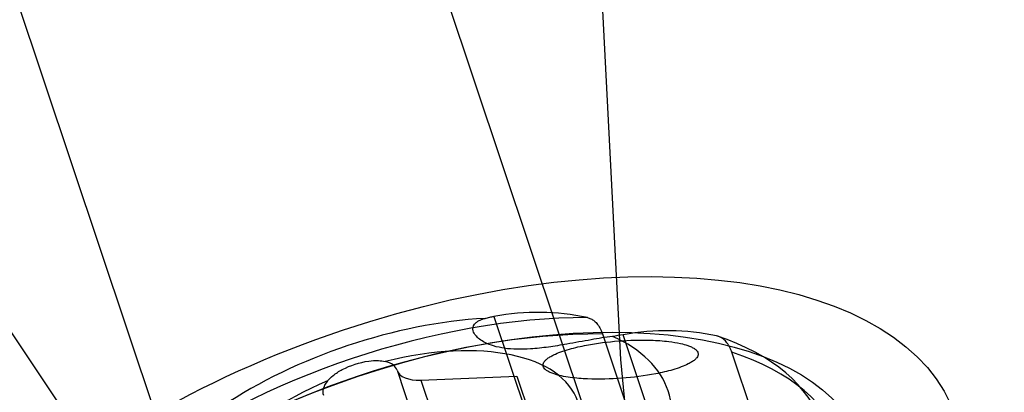
# Model space of a CAD drawing. Extents: x 5299 to 34700, y 6651 to 27543.
# Drawn here: x 27375 to 27495, y 11146 to 11192 of the extents above; entities that cross this region are included whole.
import ezdxf

# ---------------------------------------------------------------- set-up
doc = ezdxf.new("R2010")
doc.units = 0
doc.header["$LTSCALE"] = 350
doc.header["$MEASUREMENT"] = 0
doc.layers.add('PENTAGODE-XL-01', color=7, linetype='CONTINUOUS')

msp = doc.modelspace()

# ---------------------------------------------------------------- linework, layer by layer
at = {"layer": 'PENTAGODE-XL-01'}
for p, q in [((27281.58022, 14338.66108), (27447.96788, 11150.2266)), ((27451.07066, 11121.73509), (26488.61982, 13996.40118)), ((27403.98959, 11105.97215), (26441.53876, 13980.63823)), ((27389.31171, 11130.58825), (25602.35199, 13776.44809)), ((27432.54683, 11155.47673), (27437.75794, 11139.91208)), ((27432.54683, 11155.47673), (27437.75794, 11139.91208)), ((27445.76854, 11153.34636), (27449.92842, 11140.92156)), ((27445.76854, 11153.34636), (27449.92842, 11140.92156)), ((27453.48876, 11137.68606), (27448.27765, 11153.25071)), ((27453.48876, 11137.68606), (27448.27765, 11153.25071)), ((27447.96788, 11150.2266), (27450.49875, 11124.23714)), ((27465.65924, 11138.69554), (27461.49936, 11151.12034)), ((27465.65924, 11138.69554), (27461.49936, 11151.12034)), ((27420.77437, 11148.92571), (27424.02463, 11139.21776)), ((27420.77437, 11148.92571), (27424.02463, 11139.21776)), ((27423.66637, 11147.73473), (27435.34491, 11148.22598)), ((27423.66637, 11147.73473), (27435.34491, 11148.22598)), ((27435.34491, 11148.22598), (27438.70352, 11138.19443)), ((27435.34491, 11148.22598), (27438.59518, 11138.51803)), ((27435.34491, 11148.22598), (27438.59518, 11138.51803)), ((27435.34491, 11148.22598), (27438.70352, 11138.19443)), ((27423.66637, 11147.73473), (27426.91664, 11138.02678)), ((27423.66637, 11147.73473), (27426.91664, 11138.02678))]:
    msp.add_line(p, q, dxfattribs=at)
for points in [[(27446.98348, 11153.04643, 0.009223176), (27444.3976, 11152.63283, -0.000439265), (27441.41521, 11152.10416, -0.008073837), (27439.18394, 11151.75361, -0.017165056), (27436.99926, 11151.524, -0.021944134), (27435.35, 11151.4831, -0.029539861), (27433.84213, 11151.60101, -0.037210881), (27432.52318, 11151.88377, -0.046014648), (27431.44033, 11152.31184, -0.042472844), (27430.81031, 11152.70378, -0.054988945), (27430.35402, 11153.13172, -0.049134292), (27430.15215, 11153.42539, -0.061424369), (27430.03564, 11153.71546, -0.235394354), (27430.19219, 11154.51442, -0.05922922), (27430.40631, 11154.7386, -0.045709621), (27430.69441, 11154.93544, -0.035168753), (27431.05221, 11155.1034, -0.027678674), (27431.47541, 11155.24093)], [(27446.98348, 11153.04643, 0.009223176), (27444.3976, 11152.63283, -0.000439265), (27441.41521, 11152.10416, -0.008073837), (27439.18394, 11151.75361, -0.017165056), (27436.99926, 11151.524, -0.021944134), (27435.35, 11151.4831, -0.029539861), (27433.84213, 11151.60101, -0.037210881), (27432.52318, 11151.88377, -0.046014648), (27431.44033, 11152.31184, -0.042472844), (27430.81031, 11152.70378, -0.054988945), (27430.35402, 11153.13172, -0.049134292), (27430.15215, 11153.42539, -0.061424369), (27430.03564, 11153.71546, -0.235394354), (27430.19219, 11154.51442, -0.05922922), (27430.40631, 11154.7386, -0.045709621), (27430.69441, 11154.93544, -0.035168753), (27431.05221, 11155.1034, -0.027678674), (27431.47541, 11155.24093)], [(27431.47541, 11155.24093, -0.012580179), (27432.0477, 11155.37808, -0.008094097), (27432.54683, 11155.47673)], [(27431.47541, 11155.24093, -0.012580179), (27432.0477, 11155.37808, -0.008094097), (27432.54683, 11155.47673)], [(27443.92402, 11155.33738, -0.06122379), (27444.34791, 11155.19039, -0.059663648), (27444.76247, 11154.923, -0.056974999), (27445.17595, 11154.49342, -0.048963025), (27445.53343, 11153.91767, -0.034751036), (27445.76854, 11153.34636)], [(27443.92402, 11155.33738, -0.06122379), (27444.34791, 11155.19039, -0.059663648), (27444.76247, 11154.923, -0.056974999), (27445.17595, 11154.49342, -0.048963025), (27445.53343, 11153.91767, -0.034751036), (27445.76854, 11153.34636)], [(27448.27765, 11153.25071), (27448.27765, 11153.25071, -0.010972439), (27446.98348, 11153.04643)], [(27448.27765, 11153.25071), (27448.27765, 11153.25071, -0.010972439), (27446.98348, 11153.04643)], [(27461.49936, 11151.12034, 0.034168783), (27461.26425, 11151.69165, 0.048597362), (27460.90677, 11152.2674, 0.056650439), (27460.4933, 11152.69698, 0.079355584), (27459.93698, 11153.02652, 0.040966525), (27459.65484, 11153.11136)], [(27461.49936, 11151.12034, 0.034168783), (27461.26425, 11151.69165, 0.048597362), (27460.90677, 11152.2674, 0.056650439), (27460.4933, 11152.69698, 0.079355584), (27459.93698, 11153.02652, 0.040966525), (27459.65484, 11153.11136)], [(27412.30491, 11147.63406, -0.054563691), (27412.98474, 11148.2938, -0.04674526), (27414.10151, 11149.01067, -0.085105327), (27417.3313, 11150.04577, -0.044055293), (27418.51785, 11150.10511, -0.047200724), (27419.34636, 11149.99157)], [(27412.30491, 11147.63406, -0.054563691), (27412.98474, 11148.2938, -0.04674526), (27414.10151, 11149.01067, -0.085105327), (27417.3313, 11150.04577, -0.044055293), (27418.51785, 11150.10511, -0.047200724), (27419.34636, 11149.99157)]]:
    msp.add_lwpolyline(points, format="xyb", dxfattribs=at)
msp.add_lwpolyline([(27457.39891, 11150.94989, -0.107617047), (27457.36978, 11150.704, -0.080708466), (27457.23295, 11150.45265, -0.053537498), (27456.98997, 11150.1987, -0.035870482), (27456.64363, 11149.94507, -0.025274599), (27456.19791, 11149.69467, -0.027311047), (27455.35443, 11149.33137, -0.01927948), (27454.32079, 11148.99112, -0.023072801), (27452.24966, 11148.49868, -0.055651999), (27443.95721, 11147.88013, -0.022435715), (27441.84133, 11148.06025, -0.018489861), (27440.77284, 11148.24369, -0.025845512), (27439.88959, 11148.47819, -0.025588609), (27439.4151, 11148.65995, -0.036392398), (27439.0386, 11148.85966, -0.054398598), (27438.7644, 11149.07503, -0.081884868), (27438.59562, 11149.30359, -0.222625812), (27438.58089, 11149.78969, -0.075760748), (27438.73509, 11150.04167, -0.050041368), (27438.99507, 11150.29576, -0.033762124), (27439.35784, 11150.54906, -0.024002643), (27439.81925, 11150.79867, -0.026175936), (27440.68444, 11151.15991, -0.018668676), (27441.73715, 11151.49713, -0.022580389), (27443.83286, 11151.98256, -0.052268945), (27451.66722, 11152.58472, -0.021513614), (27453.83107, 11152.42669, -0.02486861), (27455.26789, 11152.18649, -0.026956129), (27456.12964, 11151.94681, -0.026992527), (27456.58856, 11151.76198, -0.0387313), (27456.94872, 11151.55957, -0.058230261), (27457.20599, 11151.34189, -0.086899776), (27457.35743, 11151.11143, -0.073851873)], format="xyb", close=True, dxfattribs=at)
msp.add_lwpolyline([(27457.39891, 11150.94989, -0.107617047), (27457.36978, 11150.704, -0.080708466), (27457.23295, 11150.45265, -0.053537498), (27456.98997, 11150.1987, -0.035870482), (27456.64363, 11149.94507, -0.025274599), (27456.19791, 11149.69467, -0.027311047), (27455.35443, 11149.33137, -0.01927948), (27454.32079, 11148.99112, -0.023072801), (27452.24966, 11148.49868, -0.055651999), (27443.95721, 11147.88013, -0.022435715), (27441.84133, 11148.06025, -0.018489861), (27440.77284, 11148.24369, -0.025845512), (27439.88959, 11148.47819, -0.025588609), (27439.4151, 11148.65995, -0.036392398), (27439.0386, 11148.85966, -0.054398598), (27438.7644, 11149.07503, -0.081884868), (27438.59562, 11149.30359, -0.222625812), (27438.58089, 11149.78969, -0.075760748), (27438.73509, 11150.04167, -0.050041368), (27438.99507, 11150.29576, -0.033762124), (27439.35784, 11150.54906, -0.024002643), (27439.81925, 11150.79867, -0.026175936), (27440.68444, 11151.15991, -0.018668676), (27441.73715, 11151.49713, -0.022580389), (27443.83286, 11151.98256, -0.052268945), (27451.66722, 11152.58472, -0.021513614), (27453.83107, 11152.42669, -0.02486861), (27455.26789, 11152.18649, -0.026956129), (27456.12964, 11151.94681, -0.026992527), (27456.58856, 11151.76198, -0.0387313), (27456.94872, 11151.55957, -0.058230261), (27457.20599, 11151.34189, -0.086899776), (27457.35743, 11151.11143, -0.073851873)], format="xyb", close=True, dxfattribs=at)
for major_axis in [(63.89573, 21.39257), (63.89573, 21.39257), (52.68595, 17.63949), (52.68595, 17.63949)]:
    msp.add_ellipse((27424.84949, 11121.8602), major_axis=major_axis, ratio=0.5, dxfattribs=at)
for centre, major_axis, ratio, start_param, end_param in [((27431.28524, 11080.25823), (10.67354, 75.42761), 0.612372436, 6.240413768, 6.483664256), ((27431.28524, 11080.25823), (10.67354, 75.42761), 0.612372436, 6.240413768, 6.483664256), ((27423.50775, 11125.86773), (48.97386, 16.39666), 0.5, 0.981206104, 2.16038655), ((27423.50775, 11125.86773), (48.97386, 16.39666), 0.5, 0.981206104, 2.16038655), ((27420.37134, 11135.2356), (33.38046, 11.17592), 0.5, 1.070654904, 2.07093775), ((27420.37134, 11135.2356), (33.38046, 11.17592), 0.5, 1.070654904, 2.07093775), ((27447.01606, 11078.0322), (10.67354, 75.42761), 0.612372436, 6.240413768, 6.483664256), ((27447.01606, 11078.0322), (10.67354, 75.42761), 0.612372436, 6.240413768, 6.483664256), ((27424.47039, 11122.9925), (50.444, 16.88887), 0.5, 0.975428707, 2.166163947), ((27424.47039, 11122.9925), (50.444, 16.88887), 0.5, 0.975428707, 2.166163947), ((27419.64906, 11137.39292), (23.10955, 7.73718), 0.5, 4.865333837, 7.701036778), ((27419.64906, 11137.39292), (23.10955, 7.73718), 0.5, 4.865333837, 7.701036778), ((27420.37134, 11135.2356), (33.38046, 11.17592), 0.5, 5.783043884, 6.78332673), ((27420.37134, 11135.2356), (33.38046, 11.17592), 0.5, 5.783043884, 6.78332673), ((27423.50775, 11125.86773), (48.97386, 16.39666), 0.5, 5.693595084, 6.87277553), ((27423.50775, 11125.86773), (48.97386, 16.39666), 0.5, 5.693595084, 6.87277553), ((27424.47039, 11122.9925), (50.444, 16.88887), 0.5, 5.687817687, 6.878552927), ((27424.47039, 11122.9925), (50.444, 16.88887), 0.5, 5.687817687, 6.878552927), ((27416.29046, 11147.42447), (4.48391, 1.50123), 0.5, 0, 0.667793182), ((27416.29046, 11147.42447), (4.48391, 1.50123), 0.5, 0, 0.667793182), ((27425.25828, 11150.42694), (4.48391, 1.50123), 0.5, 3.141592654, 4.188790205), ((27425.25828, 11150.42694), (4.48391, 1.50123), 0.5, 3.141592654, 4.188790205), ((27419.64906, 11137.39292), (23.10955, 7.73718), 0.5, 1.723741183, 4.559444124), ((27419.64906, 11137.39292), (23.10955, 7.73718), 0.5, 1.723741183, 4.559444124), ((27416.29046, 11147.42447), (4.48391, 1.50123), 0.5, 2.473799472, 3.141592654), ((27416.29046, 11147.42447), (4.48391, 1.50123), 0.5, 2.473799472, 3.141592654)]:
    msp.add_ellipse(centre, major_axis=major_axis, ratio=ratio, start_param=start_param, end_param=end_param, dxfattribs=at)

doc.saveas('drawing.dxf')
